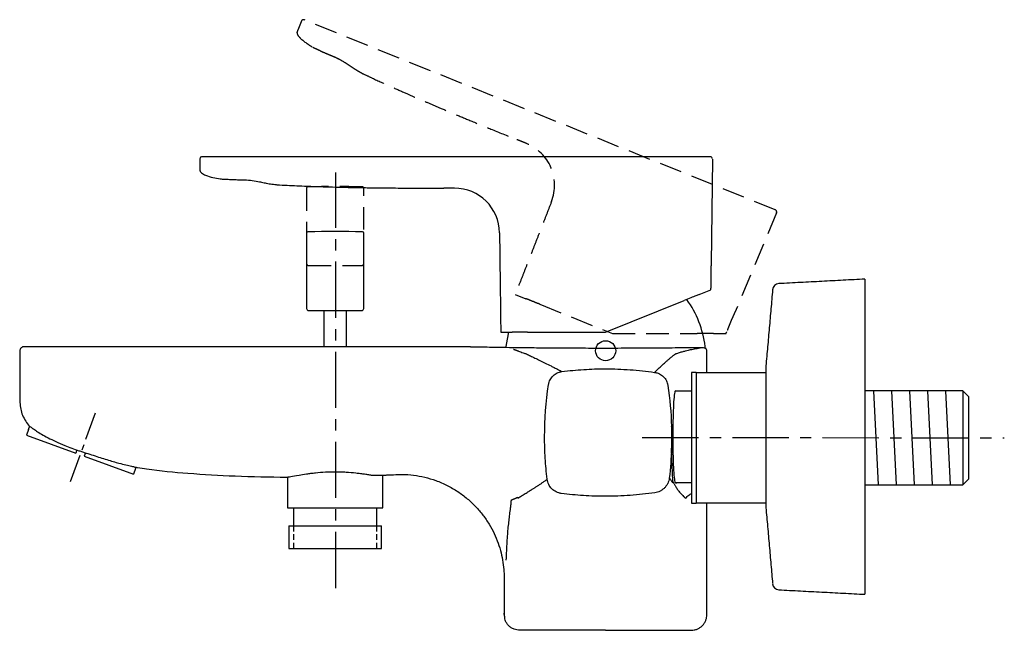
# Model space of a CAD drawing. Units: millimetres. Extents: x -591 to 210, y -4 to 391.
# Drawn here: x -275 to -57, y -3 to 132 of the extents above; entities that cross this region are included whole.
import ezdxf

# ---------------------------------------------------------------- set-up
doc = ezdxf.new("R2010")
doc.units = ezdxf.units.MM
doc.linetypes.add('CENTER', pattern=[2, 1.25, -0.25, 0.25, -0.25])
doc.linetypes.add('HIDDEN', pattern=[0.375, 0.25, -0.125])
for name, color, linetype in [('A1', 7, 'Continuous'), ('A2', 1, 'CENTER'), ('A3', 3, 'HIDDEN')]:
    doc.layers.add(name, color=color, linetype=linetype)

msp = doc.modelspace()

# ---------------------------------------------------------------- linework, layer by layer
at = {"layer": 'A1'}
for p, q in [((-121.85, 101.75), (-234.54, 101.75)), ((-121.34, 101.23), (-121.63, 77.95)), ((-87.54, 74.55), (-87.54, 4.55)), ((-124.29, 71.14), (-121.7, 72.19)), ((-145.06, 62.75), (-127.64, 69.79)), ((-168.31, 62.75), (-165.75, 62.75)), ((-162.41, 62.75), (-145.06, 62.75)), ((-109.47, 55.3), (-109.49, 24.31)), ((-84.48, 28.84), (-85.54, 49.74)), ((-80.48, 28.84), (-81.54, 49.74)), ((-76.48, 28.84), (-77.54, 49.74)), ((-72.48, 28.84), (-73.54, 49.74)), ((-68.48, 28.84), (-69.54, 49.74)), ((-65.79, 49.74), (-64.54, 48.49)), ((-65.79, 49.74), (-65.79, 28.84)), ((-130.42, 41.87), (-130.42, 36.96)), ((-273.14, 41.13), (-273.58, 39.91)), ((-273.58, 39.91), (-262.62, 35.92)), ((-273.17, 41.15), (-273.14, 41.13)), ((-262.37, 36.62), (-262.62, 35.92)), ((-260.48, 35.98), (-260.75, 35.24)), ((-260.75, 35.24), (-249.79, 31.25)), ((-249.34, 32.47), (-249.79, 31.25)), ((-249.34, 32.47), (-249.31, 32.46)), ((-65.79, 28.84), (-64.54, 30.09)), ((-109.49, 24.31), (-109.47, 23.8))]:
    msp.add_line(p, q, dxfattribs=at)
at = {"layer": 'A1', "linetype": 'Continuous', "lineweight": 25}
for p, q in [((-211.41, 84.75), (-211.41, 68.05)), ((-198.71, 68.05), (-198.71, 84.75)), ((-210.91, 67.55), (-199.21, 67.55)), ((-125.97, 53.79), (-125.97, 24.79)), ((-124.97, 53.79), (-109.47, 53.79)), ((-124.97, 53.79), (-124.97, 24.79)), ((-65.79, 49.74), (-87.54, 49.74)), ((-64.54, 48.49), (-64.54, 30.09)), ((-194.46, 23.75), (-194.46, 31)), ((-215.66, 30.58), (-215.66, 23.75)), ((-87.54, 28.84), (-65.79, 28.84)), ((-109.49, 24.79), (-124.97, 24.79)), ((-215.66, 23.75), (-194.46, 23.75)), ((-214.31, 23.75), (-214.31, 19.75)), ((-195.81, 19.75), (-195.81, 23.75)), ((-215.31, 19.75), (-215.31, 14.75)), ((-215.31, 19.75), (-215.03, 19.75)), ((-215.03, 19.75), (-194.81, 19.75)), ((-194.81, 14.75), (-194.81, 19.75)), ((-215.31, 14.75), (-215.03, 14.75)), ((-215.03, 14.75), (-194.81, 14.75))]:
    msp.add_line(p, q, dxfattribs=at)
at = {"layer": 'A1', "flags": 128}
msp.add_lwpolyline([(-166.56, 62.75), (-166.91, 61.24), (-167.16, 59.62)], dxfattribs=at)
at = {"layer": 'A1'}
msp.add_circle((-145.04, 58.65), 2.23, dxfattribs=at)
for centre, radius, start, end in [((-234.56, 101.25), 0.5, 87.6699, 180.6393), ((-121.84, 101.25), 0.5, 358.4457, 91.2856), ((-178.58, 84.75), 10, 0.6889, 90.1211), ((-106.5, 72.05), 1.5, 93, 175), ((-145.01, 57.01), 22.2, 6.7461, 35.9071), ((-274.06, 58.55), 1, 87.4781, 180.4804), ((-123.56, 58.55), 1, 0.0124, 40.0924), ((-106.5, 7.04), 1.5, 185, 267)]:
    msp.add_arc(centre, radius, start, end, dxfattribs=at)
at = {"layer": 'A1', "linetype": 'Continuous', "lineweight": 25}
for centre, radius, start, end in [((-211.11, 84.75), 0.3, 91.1567, 180), ((-205.06, -214.89), 300, 88.8433, 91.1567), ((-199.01, 84.75), 0.3, 0, 88.8433), ((-210.91, 68.05), 0.5, 180, 270), ((-199.21, 68.05), 0.5, 270, 0)]:
    msp.add_arc(centre, radius, start, end, dxfattribs=at)
at = {"layer": 'A1'}
for points, degree in [([(-235.06, 101.24), (-235.06, 98.75)], 1), ([(-178.59, 94.75), (-180.91, 94.75)], 1), ([(-168.58, 84.87), (-168.31, 62.75)], 1), ([(-87.54, 74.55), (-106.58, 73.55)], 1), ([(-121.7, 72.19), (-121.69, 72.58)], 1), ([(-107.99, 72.18), (-109.47, 55.3)], 1), ([(-207.56, 67.55), (-207.56, 59.55)], 1), ([(-202.56, 59.55), (-202.56, 67.55)], 1), ([(-207.63, 59.55), (-274.01, 59.55)], 1), ([(-175, 59.55), (-202.46, 59.55)], 1), ([(-167.16, 59.62), (-167.16, 59.41)], 1), ([(-125.09, 59.11), (-124.85, 59.15), (-124.63, 59.2), (-124.45, 59.24)], 3), ([(-124.45, 59.24), (-124.15, 59.3), (-123.95, 59.36), (-123.86, 59.4)], 3), ([(-122.97, 59.25), (-122.97, 59.62)], 1), ([(-275.06, 58.55), (-275.06, 47.55)], 1), ([(-122.56, 53.79), (-122.56, 58.55)], 1), ([(-158.58, 39.54), (-158.58, 43.43), (-158.28, 47.3), (-157.7, 51.14)], 3), ([(-131.23, 50.94), (-130.79, 47.93), (-130.52, 44.89), (-130.42, 41.84)], 3), ([(-125.97, 49.7), (-129.43, 49.7)], 1), ([(-272.89, 41.92), (-273.17, 41.15)], 1), ([(-130.42, 37), (-130.49, 34.78), (-130.66, 32.56), (-130.91, 30.36)], 3), ([(-249.31, 32.46), (-249.2, 32.76)], 1), ([(-215.66, 30.64), (-215.66, 24.25)], 1), ([(-194.46, 24.25), (-194.46, 31.01)], 1), ([(-194.44, 31.01), (-192.08, 31.12)], 1), ([(-130.09, 29.27), (-130.09, 29.39), (-130.09, 29.51), (-130.09, 29.62)], 3), ([(-129.52, 29.4), (-125.97, 29.4)], 1), ([(-145.06, 26.32), (-145.06, 26.32), (-145.06, 26.32), (-145.07, 26.32)], 3), ([(-122.56, 0.06), (-122.56, 24.79)], 1), ([(-109.47, 23.8), (-107.99, 6.91)], 1), ([(-167.56, 8.21), (-167.56, 0)], 1), ([(-106.58, 5.55), (-87.54, 4.55)], 1), ([(-167.56, 0.05), (-167.53, 0.34)], 1), ([(-167.54, 0.24), (-167.5, -0.59)], 1), ([(-145.06, -3.45), (-151.4, -3.45), (-157.73, -3.45), (-164.07, -3.45)], 3), ([(-145.06, -3.45), (-138.73, -3.45), (-132.39, -3.45), (-126.06, -3.45)], 3)]:
    msp.add_open_spline(points, degree=degree, dxfattribs=at)
for points, knots in [([(-235.06, 98.75), (-235.06, 98.7), (-235.05, 98.59), (-234.96, 98.38), (-234.59, 97.97), (-233.11, 97.27), (-231.65, 97), (-230.54, 96.81)], [0, 0, 0, 0, 0.0295214, 0.0604312, 0.1325724, 0.343619, 0.9930919, 0.9930919, 0.9930919, 0.9930919]), ([(-230.54, 96.81), (-230.5, 96.81), (-230.39, 96.8), (-229.94, 96.78), (-229.28, 96.75), (-228.66, 96.71), (-228.48, 96.69)], [0, 0, 0, 0, 0.223099, 0.526705, 0.779146, 1, 1, 1, 1]), ([(-228.48, 96.69), (-228.48, 96.69), (-228.47, 96.69), (-228.43, 96.69), (-228.25, 96.68), (-227.75, 96.66), (-226.85, 96.64), (-225.84, 96.63), (-225.28, 96.62), (-225.16, 96.62), (-225.16, 96.62)], [0, 0, 0, 0, 0.0000136, 0.0113066, 0.0565333, 0.2377787, 0.6049678, 0.9174589, 0.9999864, 1, 1, 1, 1]), ([(-225.16, 96.62), (-225.16, 96.62), (-224.59, 96.59), (-223.42, 96.48), (-222.16, 96.25), (-221.54, 96.13), (-221.38, 96.09), (-221.38, 96.09)], [0, 0, 0, 0, 0.000015, 0.428519, 0.851671, 0.999985, 1, 1, 1, 1]), ([(-221.38, 96.09), (-221.38, 96.09), (-220.99, 96), (-220.35, 95.87), (-219.64, 95.74), (-219.29, 95.69), (-219.13, 95.67), (-219.13, 95.67)], [0, 0, 0, 0, 0.000014, 0.378077, 0.686884, 0.999986, 1, 1, 1, 1]), ([(-219.13, 95.67), (-219.13, 95.67), (-218.84, 95.63), (-218.37, 95.57), (-217.91, 95.52), (-217.92, 95.52), (-217.92, 95.52)], [0, 0, 0, 0, 0.000008, 0.328461, 0.662697, 1, 1, 1, 1]), ([(-217.92, 95.52), (-217.19, 95.48), (-215, 95.35), (-211.59, 95.21), (-207.99, 95.09), (-204.93, 95), (-202.1, 94.94), (-199.03, 94.88), (-195.54, 94.83), (-191.38, 94.79), (-186.44, 94.75), (-182.86, 94.75), (-180.91, 94.75)], [0, 0, 0, 0, 0.05935, 0.178143, 0.2758339, 0.3513308, 0.4267173, 0.5048205, 0.6003067, 0.7095411, 0.8418454, 1, 1, 1, 1]), ([(-168.57, 84.87), (-168.58, 84.87), (-168.58, 84.87), (-168.58, 84.87), (-168.58, 84.87)], [0, 0, 0, 0, 0.561747, 1, 1, 1, 1]), ([(-168.57, 84.87), (-168.57, 84.87), (-168.57, 84.87), (-168.57, 84.87), (-168.57, 84.87), (-168.57, 84.87)], [0, 0, 0, 0, 0.337947, 0.675892, 1, 1, 1, 1]), ([(-121.63, 77.95), (-121.63, 77.95), (-121.62, 78), (-121.63, 77.82), (-121.66, 77.4), (-121.69, 76.7), (-121.71, 75.84), (-121.72, 74.92), (-121.72, 74.04), (-121.71, 73.28), (-121.7, 72.77), (-121.69, 72.53), (-121.69, 72.57), (-121.69, 72.58)], [0, 0, 0, 0, 0.001342, 0.10855, 0.215755, 0.323104, 0.430554, 0.537944, 0.645218, 0.752479, 0.859815, 0.967183, 1, 1, 1, 1]), ([(-124.29, 71.14), (-124.5, 71.05), (-124.93, 70.88), (-126.13, 70.4), (-127.12, 69.99), (-127.64, 69.79)], [0, 0, 0, 0, 0.32554, 0.650418, 1, 1, 1, 1]), ([(-162.41, 62.75), (-162.93, 62.75), (-163.97, 62.75), (-165.15, 62.75), (-165.55, 62.75), (-165.75, 62.75)], [0, 0, 0, 0, 0.342708, 0.685416, 1, 1, 1, 1]), ([(-202.46, 59.55), (-202.49, 59.55), (-202.55, 59.55), (-203, 59.55), (-203.66, 59.55), (-204.48, 59.54), (-205.37, 59.54), (-206.22, 59.55), (-206.95, 59.55), (-207.44, 59.55), (-207.68, 59.55), (-207.64, 59.55), (-207.63, 59.55)], [0, 0, 0, 0, 0.10737, 0.21474, 0.32211, 0.42948, 0.53685, 0.64422, 0.75159, 0.85896, 0.966331, 1, 1, 1, 1]), ([(-175, 59.55), (-175, 59.55), (-174.98, 59.55), (-174.28, 59.53), (-173.06, 59.51), (-171.33, 59.48), (-169.09, 59.44), (-166.25, 59.4), (-162.83, 59.35), (-158.69, 59.31), (-153.99, 59.27), (-148.68, 59.25), (-143.03, 59.25), (-137.23, 59.27), (-131.55, 59.31), (-127.07, 59.36), (-124.66, 59.39), (-123.86, 59.4)], [0, 0, 0, 0, 0.036355, 0.089251, 0.138871, 0.189657, 0.245183, 0.301854, 0.368094, 0.435711, 0.514203, 0.594532, 0.681827, 0.771512, 0.861061, 0.95353, 1, 1, 1, 1]), ([(-165.51, 59.02), (-165.49, 59.01), (-165.43, 58.98), (-165.34, 58.93), (-165.23, 58.89), (-165.12, 58.84), (-164.99, 58.79), (-164.85, 58.74), (-164.7, 58.68), (-164.54, 58.62), (-164.28, 58.53), (-163.88, 58.38), (-163.3, 58.18), (-162.86, 58.03), (-162.64, 57.95)], [0, 0, 0, 0, 0.05198, 0.104853, 0.158621, 0.213288, 0.268857, 0.325331, 0.382713, 0.441006, 0.500212, 0.652295, 0.818882, 1, 1, 1, 1]), ([(-129.56, 57.95), (-129.45, 57.99), (-129.22, 58.07), (-128.85, 58.19), (-128.45, 58.31), (-127.93, 58.46), (-127.34, 58.62), (-126.72, 58.77), (-126.14, 58.9), (-125.61, 59.01), (-125.26, 59.08), (-125.09, 59.11)], [0, 0, 0, 0, 0.0765068, 0.159896, 0.2501686, 0.3446216, 0.5001746, 0.6409297, 0.750092, 0.881302, 1, 1, 1, 1]), ([(-123.86, 59.4), (-123.84, 59.4), (-123.82, 59.4), (-123.8, 59.4), (-123.79, 59.4), (-123.76, 59.4), (-123.74, 59.4), (-123.72, 59.4)], [0, 0, 0, 0, 0.25, 0.25, 0.5, 0.5, 1, 1, 1, 1]), ([(-123.72, 59.4), (-123.6, 59.38), (-122.99, 59.3), (-122.83, 59.15), (-122.83, 59.16), (-122.83, 59.17)], [0, 0, 0, 0, 0.119233, 0.59195, 1, 1, 1, 1]), ([(-162.63, 57.95), (-162.33, 57.8), (-161.7, 57.5), (-160.7, 57.01), (-159.6, 56.47), (-158.4, 55.88), (-157.35, 55.36), (-156.37, 54.87), (-155.56, 54.46), (-154.99, 54.16), (-154.73, 54.03)], [0, 0, 0, 0, 0.106525, 0.22729, 0.36226, 0.511397, 0.676328, 0.766973, 0.89191, 1, 1, 1, 1]), ([(-131.5, 56.3), (-131.43, 56.37), (-131.28, 56.52), (-131.03, 56.74), (-130.77, 56.97), (-130.5, 57.21), (-130.2, 57.45), (-129.89, 57.69), (-129.67, 57.86), (-129.56, 57.95)], [0, 0, 0, 0, 0.1333333, 0.2698249, 0.4094838, 0.5523199, 0.6983437, 0.8475664, 1, 1, 1, 1]), ([(-154.73, 54.03), (-153.13, 54.23), (-151.52, 54.38), (-148.29, 54.58), (-146.68, 54.63), (-145.07, 54.63)], [0, 0, 0, 0, 0.5, 0.5, 1, 1, 1, 1]), ([(-145.07, 54.63), (-143.24, 54.63), (-141.42, 54.56), (-137.78, 54.3), (-135.96, 54.11), (-134.16, 53.85)], [0, 0, 0, 0, 0.5, 0.5, 1, 1, 1, 1]), ([(-134.16, 53.85), (-134.08, 53.94), (-133.9, 54.11), (-133.62, 54.39), (-133.3, 54.69), (-132.89, 55.07), (-132.3, 55.61), (-131.8, 56.04), (-131.5, 56.3)], [0, 0, 0, 0, 0.103894, 0.218731, 0.34452, 0.481275, 0.684244, 1, 1, 1, 1]), ([(-157.7, 51.14), (-157.69, 51.23), (-157.67, 51.32), (-157.63, 51.5), (-157.6, 51.59), (-157.52, 51.85), (-157.45, 52.02), (-157.19, 52.52), (-156.97, 52.82), (-156.43, 53.34), (-156.13, 53.55), (-155.63, 53.79), (-155.45, 53.86), (-155.19, 53.94), (-155.1, 53.96), (-154.91, 54), (-154.82, 54.02), (-154.73, 54.03)], [0, 0, 0, 0, 0.0625, 0.0625, 0.125, 0.125, 0.25, 0.25, 0.5, 0.5, 0.75, 0.75, 0.875, 0.875, 0.9375, 0.9375, 1, 1, 1, 1]), ([(-134.16, 53.85), (-134.07, 53.84), (-133.98, 53.82), (-133.8, 53.78), (-133.71, 53.76), (-133.44, 53.68), (-133.27, 53.61), (-132.78, 53.36), (-132.48, 53.14), (-132.08, 52.75), (-131.96, 52.61), (-131.75, 52.32), (-131.65, 52.16), (-131.48, 51.83), (-131.41, 51.66), (-131.33, 51.39), (-131.3, 51.3), (-131.26, 51.12), (-131.24, 51.03), (-131.23, 50.94)], [0, 0, 0, 0, 0.0625, 0.0625, 0.125, 0.125, 0.25, 0.25, 0.5, 0.5, 0.625, 0.625, 0.75, 0.75, 0.875, 0.875, 0.9375, 0.9375, 1, 1, 1, 1]), ([(-130.06, 39.55), (-130.05, 40.71), (-130.04, 43.04), (-129.95, 46.15), (-129.8, 48.48), (-129.62, 49.8), (-129.48, 49.79), (-129.42, 49.79)], [0, 0, 0, 0, 0.2143, 0.428598, 0.642984, 0.857636, 1, 1, 1, 1]), ([(-275.06, 47.55), (-274.97, 46.55), (-274.8, 44.56), (-273.66, 42.91), (-273.1, 42.09)], [0, 0, 0, 0, 0.501897, 1, 1, 1, 1]), ([(-273.1, 42.09), (-273.11, 42.1), (-273.12, 42.11), (-272.82, 41.86), (-272.25, 41.43), (-271.38, 40.83), (-270.24, 40.12), (-268.8, 39.32), (-267.08, 38.46), (-265.75, 37.88), (-265.06, 37.59)], [0, 0, 0, 0, 0.078452, 0.20259, 0.33018, 0.457371, 0.58796, 0.7202, 0.856358, 1, 1, 1, 1]), ([(-130.42, 41.84), (-130.42, 41.84), (-130.42, 41.85), (-130.42, 41.85), (-130.42, 41.85), (-130.42, 41.85), (-130.42, 41.85), (-130.42, 41.86), (-130.42, 41.86), (-130.42, 41.87)], [0, 0, 0, 0, 0.00001160426, 0.00001160426, 0.00001160426, 0.00002677982, 0.00002677982, 0.00002677982, 0.00004296398, 0.00004296398, 0.00004296398, 0.00004296398]), ([(-158.02, 30.1), (-158.21, 31.67), (-158.35, 33.24), (-158.54, 36.39), (-158.58, 37.96), (-158.58, 39.54)], [0, 0, 0, 0, 0.5, 0.5, 1, 1, 1, 1]), ([(-129.33, 29.4), (-129.36, 29.3), (-129.49, 28.97), (-129.67, 29.65), (-129.86, 31.34), (-129.99, 34.04), (-130.05, 36.93), (-130.06, 38.82), (-130.06, 39.55)], [0, 0, 0, 0, 0.080111, 0.279517, 0.478646, 0.677356, 0.875721, 1, 1, 1, 1]), ([(-265.06, 37.59), (-264.06, 37.17), (-263.01, 36.81), (-261.66, 36.36), (-261.39, 36.28), (-260.85, 36.1), (-260.59, 36.01), (-259.78, 35.76), (-259.25, 35.59), (-258.2, 35.25), (-257.68, 35.08), (-256.67, 34.76), (-256.18, 34.6), (-255.23, 34.31), (-254.77, 34.17), (-253.87, 33.91), (-253.44, 33.79), (-253.04, 33.68)], [0, 0, 0, 0, 0.25, 0.25, 0.3125, 0.3125, 0.375, 0.375, 0.5, 0.5, 0.625, 0.625, 0.75, 0.75, 0.875, 0.875, 1, 1, 1, 1]), ([(-130.42, 36.96), (-130.42, 36.97), (-130.42, 36.97), (-130.42, 36.98), (-130.42, 36.98), (-130.42, 36.99), (-130.42, 36.99), (-130.42, 36.99), (-130.42, 36.99), (-130.42, 37), (-130.42, 37), (-130.42, 37), (-130.42, 37)], [0, 0, 0, 0, 0.00002107196, 0.00002107196, 0.00002107196, 0.00004249766, 0.00004249766, 0.00004249766, 0.00005388935, 0.00005388935, 0.00005388935, 0.00005751465, 0.00005751465, 0.00005751465, 0.00005751465]), ([(-130.09, 29.62), (-130.12, 30.17), (-130.16, 30.73), (-130.22, 31.86), (-130.25, 32.44), (-130.31, 33.63), (-130.34, 34.24), (-130.37, 35.2), (-130.38, 35.54), (-130.4, 36.23), (-130.41, 36.59), (-130.42, 36.96)], [0, 0, 0, 0, 0.25, 0.25, 0.5, 0.5, 0.75, 0.75, 0.875, 0.875, 1, 1, 1, 1]), ([(-253.04, 33.68), (-252.51, 33.55), (-251.44, 33.28), (-250.26, 33), (-249.42, 32.81), (-248.96, 32.7), (-248.94, 32.7), (-248.93, 32.7)], [0, 0, 0, 0, 0.214056, 0.435213, 0.635969, 0.842633, 1, 1, 1, 1]), ([(-248.93, 32.7), (-248.25, 32.63), (-244.54, 31.99), (-237.3, 31.37), (-226.94, 30.73), (-219.63, 30.62), (-215.81, 30.57)], [0, 0, 0, 0, 0.062228, 0.339758, 0.655119, 1, 1, 1, 1]), ([(-215.75, 30.57), (-215.7, 30.58), (-215.59, 30.59), (-215.31, 30.65), (-215.12, 30.68), (-214.44, 30.8), (-213.83, 30.91), (-213.08, 31.04)], [0, 0, 0, 0, 0.25, 0.25, 0.5, 0.5, 1, 1, 1, 1]), ([(-213.08, 31.04), (-212.57, 31.13), (-212, 31.22), (-211.08, 31.35), (-210.76, 31.39), (-210.09, 31.47), (-209.75, 31.51), (-208.7, 31.62), (-207.97, 31.68), (-206.84, 31.74), (-206.45, 31.75), (-205.69, 31.77), (-205.31, 31.78), (-204.54, 31.77), (-204.16, 31.77), (-203.39, 31.74), (-203.01, 31.72), (-201.89, 31.66), (-201.16, 31.59), (-200.12, 31.48), (-199.78, 31.44), (-199.13, 31.36), (-198.81, 31.32), (-198.21, 31.23), (-197.92, 31.19), (-197.37, 31.1), (-197.1, 31.06), (-196.85, 31.01)], [0, 0, 0, 0, 0.125, 0.125, 0.1875, 0.1875, 0.25, 0.25, 0.375, 0.375, 0.4375, 0.4375, 0.5, 0.5, 0.5625, 0.5625, 0.625, 0.625, 0.75, 0.75, 0.8125, 0.8125, 0.875, 0.875, 0.9375, 0.9375, 1, 1, 1, 1]), ([(-196.85, 31.01), (-196.78, 31), (-196.7, 31), (-196.56, 30.99), (-196.49, 30.98), (-196.29, 30.98), (-196.15, 30.98), (-196.03, 30.98)], [0, 0, 0, 0, 0.25, 0.25, 0.5, 0.5, 1, 1, 1, 1]), ([(-196.03, 30.98), (-195.44, 30.99), (-194.44, 31.01), (-194.44, 31.01), (-194.44, 31.01)], [0, 0, 0, 0, 0.5884339, 1, 1, 1, 1]), ([(-192.08, 31.12), (-191.45, 31.16), (-189.98, 31.24), (-187.66, 31.06), (-185.16, 30.6), (-182.64, 29.85), (-180.18, 28.78), (-177.84, 27.42), (-175.73, 25.84), (-173.86, 24.08), (-172.24, 22.18), (-170.87, 20.16), (-169.74, 18.07), (-168.86, 15.94), (-168.22, 13.79), (-167.8, 11.67), (-167.58, 9.81), (-167.58, 8.66), (-167.58, 8.21)], [0, 0, 0, 0, 0.050066, 0.117384, 0.184958, 0.252703, 0.326478, 0.398286, 0.468143, 0.536207, 0.602566, 0.667257, 0.730276, 0.791576, 0.851068, 0.908619, 0.964039, 1, 1, 1, 1]), ([(-215.81, 30.56), (-215.81, 30.56), (-215.81, 30.56), (-215.79, 30.56), (-215.78, 30.56)], [0, 0, 0, 0, 0.498071, 1, 1, 1, 1]), ([(-215.78, 30.56), (-215.77, 30.56), (-215.77, 30.56), (-215.77, 30.56), (-215.77, 30.56), (-215.76, 30.56), (-215.76, 30.56), (-215.76, 30.56), (-215.76, 30.56), (-215.75, 30.57)], [0, 0, 0, 0, 0.000130174, 0.000130174, 0.000130174, 0.0001952705, 0.0001952705, 0.0001952705, 0.0002603713, 0.0002603713, 0.0002603713, 0.0002603713]), ([(-164.52, 25.91), (-164.24, 26.08), (-163.7, 26.42), (-162.89, 26.92), (-162.1, 27.4), (-161.41, 27.83), (-160.8, 28.22), (-160.26, 28.56), (-159.72, 28.91), (-159.16, 29.28), (-158.6, 29.68), (-158.21, 29.96), (-158.02, 30.1)], [0, 0, 0, 0, 0.136417, 0.267095, 0.392046, 0.511281, 0.593418, 0.675255, 0.75681, 0.838104, 0.919159, 1, 1, 1, 1]), ([(-154.87, 26.95), (-154.96, 26.96), (-155.06, 26.98), (-155.26, 27.02), (-155.36, 27.05), (-155.64, 27.13), (-155.83, 27.2), (-156.37, 27.47), (-156.69, 27.7), (-157.26, 28.27), (-157.5, 28.6), (-157.76, 29.14), (-157.84, 29.32), (-157.92, 29.61), (-157.95, 29.71), (-157.99, 29.9), (-158.01, 30), (-158.02, 30.1)], [0, 0, 0, 0, 0.0625, 0.0625, 0.125, 0.125, 0.25, 0.25, 0.5, 0.5, 0.75, 0.75, 0.875, 0.875, 0.9375, 0.9375, 1, 1, 1, 1]), ([(-130.91, 30.36), (-130.94, 30.16), (-130.98, 29.95), (-131.09, 29.56), (-131.17, 29.37), (-131.35, 29), (-131.46, 28.82), (-131.69, 28.49), (-131.82, 28.34), (-132.11, 28.04), (-132.27, 27.91), (-132.6, 27.67), (-132.77, 27.56), (-133.14, 27.38), (-133.33, 27.3), (-133.72, 27.18), (-133.92, 27.14), (-134.12, 27.11)], [0, 0, 0, 0, 0.125, 0.125, 0.25, 0.25, 0.375, 0.375, 0.5, 0.5, 0.625, 0.625, 0.75, 0.75, 0.875, 0.875, 1, 1, 1, 1]), ([(-130.91, 30.36), (-130.85, 30.28), (-130.74, 30.13), (-130.57, 29.9), (-130.41, 29.69), (-130.25, 29.47), (-130.14, 29.33), (-130.09, 29.27)], [0, 0, 0, 0, 0.196934, 0.395387, 0.595375, 0.796908, 1, 1, 1, 1]), ([(-130.09, 29.62), (-130.06, 29.55), (-130, 29.41), (-129.9, 29.18), (-129.78, 28.94), (-129.63, 28.67), (-129.47, 28.39), (-129.27, 28.08), (-129.04, 27.76), (-128.78, 27.42), (-128.48, 27.06), (-128.13, 26.68), (-127.74, 26.28), (-127.45, 26.01), (-127.3, 25.87)], [0, 0, 0, 0, 0.049274, 0.104739, 0.166397, 0.234246, 0.308289, 0.388525, 0.474953, 0.567576, 0.666391, 0.7714, 0.882603, 1, 1, 1, 1]), ([(-145.07, 26.32), (-146.7, 26.32), (-148.34, 26.37), (-151.61, 26.58), (-153.24, 26.74), (-154.87, 26.95)], [0, 0, 0, 0, 0.5, 0.5, 1, 1, 1, 1]), ([(-134.12, 27.11), (-135.93, 26.85), (-137.75, 26.65), (-141.4, 26.39), (-143.23, 26.32), (-145.06, 26.32)], [0, 0, 0, 0, 0.5, 0.5, 1, 1, 1, 1]), ([(-127.3, 25.87), (-127.07, 26.12), (-126.65, 26.56), (-126.18, 26.82), (-125.97, 26.94)], [0, 0, 0, 0, 0.5698032, 1, 1, 1, 1]), ([(-167.08, 12.12), (-167.03, 13.6), (-166.97, 14.93), (-166.86, 16.74), (-166.82, 17.32), (-166.73, 18.42), (-166.68, 18.94), (-166.58, 19.96), (-166.53, 20.44), (-166.42, 21.38), (-166.37, 21.84), (-166.25, 22.77), (-166.19, 23.23), (-166.1, 24), (-166.07, 24.28), (-166.02, 24.71), (-166.01, 24.86), (-165.99, 25.09), (-165.98, 25.17), (-165.97, 25.29), (-165.97, 25.33), (-165.96, 25.4), (-165.96, 25.42), (-165.96, 25.45), (-165.95, 25.46), (-165.95, 25.47), (-165.95, 25.48), (-165.95, 25.49), (-165.95, 25.5), (-165.95, 25.51)], [0, 0, 0, 0, 0.25, 0.25, 0.375, 0.375, 0.5, 0.5, 0.625, 0.625, 0.75, 0.75, 0.875, 0.875, 0.9375, 0.9375, 0.96875, 0.96875, 0.984375, 0.984375, 0.992188, 0.992188, 0.996094, 0.996094, 0.998047, 0.998047, 0.999023, 0.999023, 1, 1, 1, 1]), ([(-165.95, 25.52), (-165.9, 25.53), (-165.8, 25.57), (-165.64, 25.63), (-165.47, 25.69), (-165.29, 25.77), (-165.11, 25.85), (-164.92, 25.93), (-164.73, 26.02), (-164.59, 26.09), (-164.53, 26.12)], [0, 0, 0, 0, 0.1252234, 0.2503799, 0.375471, 0.5004982, 0.6254631, 0.7503673, 0.8752124, 1, 1, 1, 1]), ([(-164.53, 26.12), (-164.53, 26.11), (-164.53, 26.07), (-164.53, 26.01), (-164.52, 25.96), (-164.52, 25.92), (-164.52, 25.91)], [0, 0, 0, 0, 0.2452953, 0.4920464, 0.7428043, 1, 1, 1, 1]), ([(-126.06, -3.45), (-125.83, -3.44), (-125.6, -3.42), (-125.15, -3.33), (-124.93, -3.27), (-124.51, -3.09), (-124.31, -2.98), (-123.93, -2.73), (-123.75, -2.58), (-123.42, -2.26), (-123.28, -2.08), (-123.02, -1.7), (-122.92, -1.5), (-122.74, -1.08), (-122.67, -0.86), (-122.58, -0.4), (-122.56, -0.17), (-122.56, 0.06)], [0, 0, 0, 0, 0.125, 0.125, 0.25, 0.25, 0.375, 0.375, 0.5, 0.5, 0.625, 0.625, 0.75, 0.75, 0.875, 0.875, 1, 1, 1, 1]), ([(-164.07, -3.45), (-164.51, -3.4), (-165.18, -3.33), (-166, -2.89), (-166.56, -2.44), (-167, -1.87), (-167.36, -1.26), (-167.41, -0.8), (-167.44, -0.58)], [0, 0, 0, 0, 0.271525, 0.417672, 0.566915, 0.716158, 0.862305, 1, 1, 1, 1])]:
    msp.add_open_spline(points, degree=3, knots=knots, dxfattribs=at)
at = {"layer": 'A1', "linetype": 'Continuous', "lineweight": 25}
for points, knots in [([(-124.97, 53.79), (-124.99, 53.79), (-125.05, 53.79), (-125.17, 53.79), (-125.35, 53.79), (-125.62, 53.79), (-125.95, 53.79), (-125.96, 53.79), (-125.97, 53.79)], [0, 0, 0, 0, 0.0128552, 0.0479597, 0.0990691, 0.1865871, 0.4181815, 1, 1, 1, 1]), ([(-125.97, 24.79), (-125.97, 24.79), (-125.96, 24.79), (-125.88, 24.79), (-125.71, 24.79), (-125.47, 24.79), (-125.27, 24.79), (-125.12, 24.79), (-125.01, 24.79), (-124.97, 24.79)], [0, 0, 0, 0, 0.275096, 0.508416, 0.740196, 0.860241, 0.91489, 0.970141, 1, 1, 1, 1])]:
    msp.add_open_spline(points, degree=3, knots=knots, dxfattribs=at)
at = {"layer": 'A2', "ltscale": 10}
for p, q in [((-204.92, 5.94), (-204.92, 98.21)), ((-136.9, 39.39), (-56.57, 39.29))]:
    msp.add_line(p, q, dxfattribs=at)
at = {"layer": 'A2', "ltscale": 5}
msp.add_line((-258.29, 44.8), (-263.88, 29.43), dxfattribs=at)
at = {"layer": 'A3', "ltscale": 20}
for p, q in [((-107.4, 89.92), (-211.88, 132.14)), ((-211.41, 94.75), (-211.41, 78.05)), ((-198.71, 78.05), (-198.71, 94.75)), ((-107.11, 89.26), (-116.1, 67.77)), ((-210.91, 77.55), (-199.21, 77.55)), ((-165.08, 71.17), (-162.71, 70.21)), ((-159.61, 68.96), (-143.52, 62.46)), ((-143.52, 62.46), (-124.74, 62.46)), ((-121.12, 62.46), (-118.32, 62.46))]:
    msp.add_line(p, q, dxfattribs=at)
at = {"layer": 'A3', "lineweight": 25, "ltscale": 5}
for p, q in [((-214.31, 19.75), (-214.31, 14.75)), ((-195.81, 14.75), (-195.81, 19.75))]:
    msp.add_line(p, q, dxfattribs=at)
at = {"layer": 'A3', "ltscale": 20}
for centre, radius, start, end in [((-212.08, 131.68), 0.5, 65.6699, 158.6393), ((-166.36, 95.41), 10, 338.6889, 68.1211), ((-211.11, 94.75), 0.3, 91.1567, 180), ((-205.06, -204.89), 300, 88.8433, 91.1567), ((-199.01, 94.75), 0.3, 0, 88.8433), ((-107.57, 89.46), 0.5, 336.4457, 69.2856), ((-210.91, 78.05), 0.5, 180, 270), ((-199.21, 78.05), 0.5, 270, 0)]:
    msp.add_arc(centre, radius, start, end, dxfattribs=at)
for points in [[(-212.55, 131.86), (-213.48, 129.55)], [(-162.63, 104.69), (-164.77, 105.55)], [(-157.04, 91.78), (-165.08, 71.17)], [(-118.32, 62.46), (-118.17, 62.82)]]:
    msp.add_open_spline(points, degree=1, dxfattribs=at)
for points, knots in [([(-213.48, 129.55), (-213.5, 129.5), (-213.53, 129.4), (-213.53, 129.17), (-213.34, 128.65), (-212.23, 127.45), (-210.97, 126.65), (-210.02, 126.06)], [0, 0, 0, 0, 0.0295214, 0.0604312, 0.1325724, 0.343619, 0.9930919, 0.9930919, 0.9930919, 0.9930919]), ([(-210.02, 126.06), (-209.98, 126.04), (-209.88, 126), (-209.47, 125.81), (-208.87, 125.53), (-208.31, 125.27), (-208.15, 125.18)], [0, 0, 0, 0, 0.223099, 0.526705, 0.779146, 1, 1, 1, 1]), ([(-208.15, 125.18), (-208.15, 125.18), (-208.15, 125.17), (-208.11, 125.15), (-207.95, 125.08), (-207.49, 124.87), (-206.66, 124.52), (-205.72, 124.13), (-205.21, 123.92), (-205.1, 123.87), (-205.1, 123.87)], [0, 0, 0, 0, 0.0000136, 0.0113066, 0.0565333, 0.2377787, 0.6049678, 0.9174589, 0.9999864, 1, 1, 1, 1]), ([(-205.1, 123.87), (-205.1, 123.87), (-204.58, 123.63), (-203.54, 123.08), (-202.46, 122.41), (-201.93, 122.05), (-201.8, 121.96), (-201.8, 121.96)], [0, 0, 0, 0, 0.000015, 0.428519, 0.851671, 0.999985, 1, 1, 1, 1]), ([(-201.8, 121.96), (-201.8, 121.96), (-201.47, 121.73), (-200.92, 121.37), (-200.31, 120.98), (-200, 120.8), (-199.87, 120.73), (-199.87, 120.73)], [0, 0, 0, 0, 0.000014, 0.378077, 0.686884, 0.999986, 1, 1, 1, 1]), ([(-199.87, 120.73), (-199.87, 120.73), (-199.61, 120.58), (-199.2, 120.35), (-198.8, 120.13), (-198.8, 120.13), (-198.8, 120.14)], [0, 0, 0, 0, 0.000008, 0.328461, 0.662697, 1, 1, 1, 1]), ([(-198.8, 120.14), (-198.14, 119.83), (-196.16, 118.88), (-193.05, 117.48), (-189.76, 116.02), (-186.95, 114.79), (-184.35, 113.67), (-181.52, 112.47), (-178.31, 111.11), (-174.46, 109.51), (-169.9, 107.64), (-166.58, 106.29), (-164.77, 105.55)], [0, 0, 0, 0, 0.05935, 0.178143, 0.2758339, 0.3513308, 0.4267173, 0.5048205, 0.6003067, 0.7095411, 0.8418454, 1, 1, 1, 1]), ([(-157.03, 91.78), (-157.03, 91.78), (-157.03, 91.78), (-157.03, 91.78), (-157.04, 91.78), (-157.04, 91.78)], [0, 0, 0, 0, 0.337947, 0.675892, 1, 1, 1, 1]), ([(-157.04, 91.78), (-157.04, 91.78), (-157.04, 91.78), (-157.04, 91.78), (-157.04, 91.78)], [0, 0, 0, 0, 0.561747, 1, 1, 1, 1]), ([(-159.61, 68.96), (-160.09, 69.15), (-161.05, 69.54), (-162.15, 69.98), (-162.52, 70.13), (-162.71, 70.21)], [0, 0, 0, 0, 0.342708, 0.685416, 1, 1, 1, 1]), ([(-116.1, 67.77), (-116.1, 67.77), (-116.08, 67.82), (-116.16, 67.65), (-116.33, 67.27), (-116.62, 66.63), (-116.97, 65.85), (-117.33, 65), (-117.66, 64.18), (-117.93, 63.48), (-118.11, 63), (-118.19, 62.77), (-118.18, 62.81), (-118.17, 62.82)], [0, 0, 0, 0, 0.001342, 0.10855, 0.215755, 0.323104, 0.430554, 0.537944, 0.645218, 0.752479, 0.859815, 0.967183, 1, 1, 1, 1]), ([(-121.12, 62.46), (-121.35, 62.46), (-121.81, 62.46), (-123.1, 62.46), (-124.18, 62.46), (-124.74, 62.46)], [0, 0, 0, 0, 0.32554, 0.650418, 1, 1, 1, 1])]:
    msp.add_open_spline(points, degree=3, knots=knots, dxfattribs=at)

doc.saveas('drawing.dxf')
